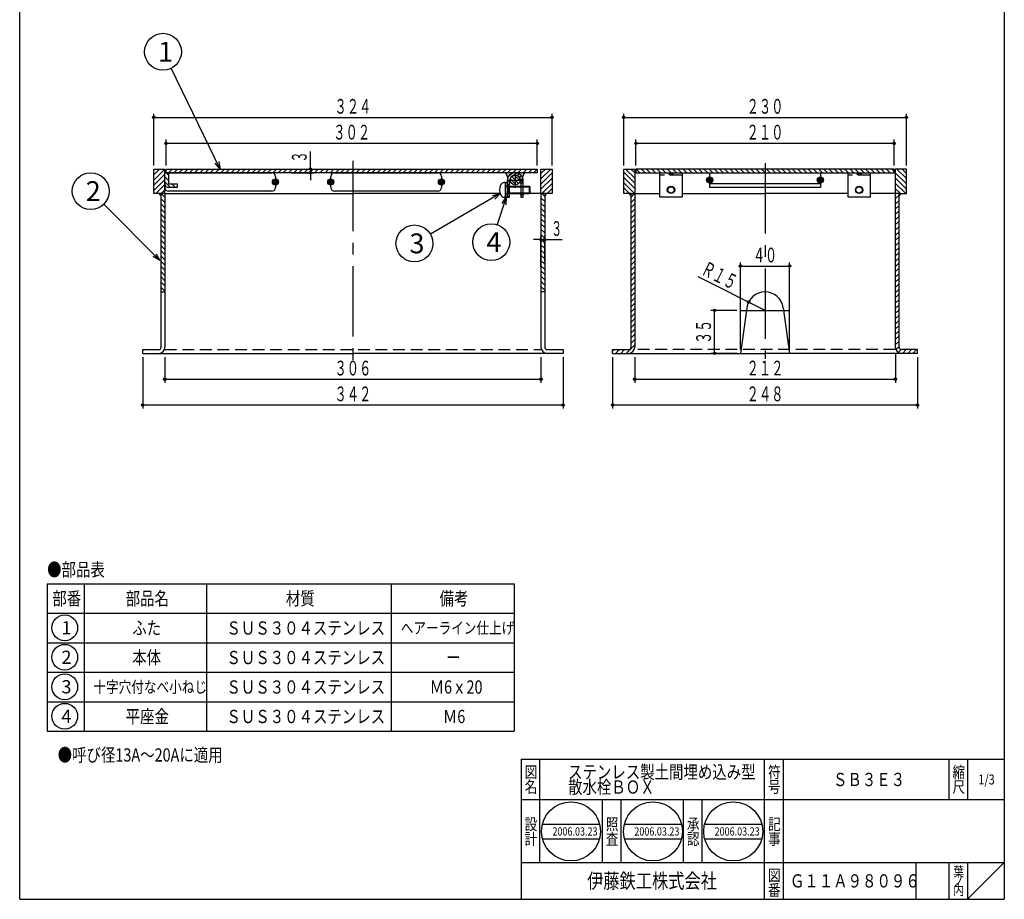
# Model space of a CAD drawing. Extents: x -234 to 567, y 663 to 1773.
# Drawn here: x -234 to 567, y 663 to 1379 of the extents above; entities that cross this region are included whole.
import ezdxf
from ezdxf.enums import TextEntityAlignment as Align

# ---------------------------------------------------------------- set-up
doc = ezdxf.new("R2010")
doc.units = 0
doc.header["$LTSCALE"] = 3
doc.header["$PDMODE"] = 65
doc.header["$PDSIZE"] = 0.2
for name, pattern in [('CENTER2', [28.575, 19.05, -3.175, 3.175, -3.175]), ('DIVIDE', [1.25, 0.5, -0.25, 0, -0.25, 0, -0.25]), ('HIDDEN2', [4.7625, 3.175, -1.5875])]:
    doc.linetypes.add(name, pattern=pattern)
doc.layers.get('0').update_dxf_attribs({"linetype": 'CONTINUOUS'})
doc.layers.get('DEFPOINTS').update_dxf_attribs({"color": 3, "linetype": 'DIVIDE'})
doc.layers.add('1', color=7, linetype='CONTINUOUS')
doc.layers.add('5', color=7, linetype='CONTINUOUS')
doc.styles.add('DIMSTANDARD', font='MONOTXT.shx', dxfattribs={"width": 0.8, "bigfont": 'EXTFONT.shx'})
doc.styles.add('WinFont1', font='ＭＳ 明朝', dxfattribs={"width": 0.8})
doc.styles.add('WinFont2', font='ＭＳ ゴシック', dxfattribs={"width": 0.8})
doc.dimstyles.new('DIMSTYEX_1', dxfattribs={"dimscale": 3, "dimtxt": 4, "dimasz": 2, "dimexe": 1, "dimexo": 1, "dimgap": 1, "dimtad": 3, "dimdec": 3, "dimdsep": 46, "dimtxsty": 'DIMSTANDARD', "dimcen": 0, "dimclrd": 3, "dimclre": 3, "dimclrt": 2, "dimadec": 3, "dimazin": 2, "dimtfac": 0.5, "dimtdec": 4, "dimtofl": 0, "dimtmove": 0, "dimatfit": 3, "dimldrblk": 'OPEN30', "dimfxl": 1, "dimtolj": 1, "dimtzin": 1, "dimlwd": -1, "dimlwe": -1, "dimarcsym": 0})
doc.dimstyles.new('DIMSTYEX_2', dxfattribs={"dimscale": 3, "dimtxt": 4, "dimasz": 2, "dimexe": 1, "dimexo": 1, "dimgap": 1, "dimtad": 3, "dimdec": 3, "dimdsep": 46, "dimtxsty": 'DIMSTANDARD', "dimblk1": 'SMALL', "dimblk2": 'SMALL', "dimsah": 1, "dimcen": 0, "dimclrd": 3, "dimclre": 3, "dimclrt": 2, "dimadec": 3, "dimazin": 2, "dimtfac": 0.5, "dimtdec": 4, "dimtofl": 0, "dimtmove": 0, "dimatfit": 3, "dimfxl": 1, "dimtolj": 1, "dimtzin": 1, "dimlwd": -1, "dimlwe": -1, "dimarcsym": 0})
doc.dimstyles.new('DIMSTYEX_3', dxfattribs={"dimscale": 3, "dimtxt": 4, "dimasz": 2, "dimexe": 1, "dimexo": 1, "dimgap": 1, "dimtad": 3, "dimdec": 3, "dimdsep": 46, "dimtxsty": 'DIMSTANDARD', "dimblk1": 'SMALL', "dimblk2": 'SMALL', "dimsah": 1, "dimcen": 0, "dimse1": 1, "dimclrd": 3, "dimclre": 3, "dimclrt": 2, "dimadec": 3, "dimazin": 2, "dimtfac": 0.5, "dimtdec": 4, "dimtmove": 0, "dimatfit": 3, "dimfxl": 1, "dimtolj": 1, "dimtzin": 1, "dimlwd": -1, "dimlwe": -1, "dimarcsym": 0})
doc.dimstyles.new('DIMSTYEX_4', dxfattribs={"dimscale": 3, "dimtxt": 4, "dimasz": 2, "dimexe": 1, "dimexo": 1, "dimgap": 2, "dimtad": 3, "dimdec": 3, "dimdsep": 46, "dimtxsty": 'DIMSTANDARD', "dimblk1": 'SMALL', "dimblk2": 'SMALL', "dimsah": 1, "dimcen": 0, "dimclrd": 3, "dimclre": 3, "dimclrt": 2, "dimadec": 3, "dimazin": 2, "dimtfac": 0.5, "dimtdec": 4, "dimtofl": 0, "dimtmove": 0, "dimatfit": 3, "dimfxl": 1, "dimtolj": 1, "dimtzin": 1, "dimlwd": -1, "dimlwe": -1, "dimarcsym": 0})

# ---------------------------------------------------------------- blocks, each defined once
blk = doc.blocks.new('MAKR0', base_point=(-197.54, 884.08))
at = {"layer": '1', "color": 3, "linetype": 'BYBLOCK'}
blk.add_circle((-197.54, 884.08), 10.5, dxfattribs=at)
at = {"layer": '1', "color": 2, "linetype": 'BYBLOCK', "style": 'WinFont2'}
blk.add_text('1', height=10.75, dxfattribs=at).set_placement((-200.23, 878.71))
blk = doc.blocks.new('MAKR1', base_point=(-197.54, 860.08))
at = {"layer": '1', "color": 3, "linetype": 'BYBLOCK'}
blk.add_circle((-197.54, 860.08), 10.5, dxfattribs=at)
at = {"layer": '1', "color": 2, "linetype": 'BYBLOCK', "style": 'WinFont2'}
blk.add_text('2', height=10.75, dxfattribs=at).set_placement((-200.23, 854.71))
blk = doc.blocks.new('MAKR2', base_point=(-197.54, 836.08))
at = {"layer": '1', "color": 3, "linetype": 'BYBLOCK'}
blk.add_circle((-197.54, 836.08), 10.5, dxfattribs=at)
at = {"layer": '1', "color": 2, "linetype": 'BYBLOCK', "style": 'WinFont2'}
blk.add_text('3', height=10.75, dxfattribs=at).set_placement((-200.23, 830.71))
blk = doc.blocks.new('BLK0', base_point=(-81.88, 847.9))
at = {"layer": '1', "color": 7, "linetype": 'CONTINUOUS'}
for p, q in [((-211.88, 919.9), (-211.88, 799.9)), ((-211.88, 919.9), (168.12, 919.9)), ((-181.88, 919.9), (-181.88, 799.9)), ((-81.88, 799.9), (-81.88, 919.9)), ((68.12, 919.9), (68.12, 799.9)), ((168.12, 919.9), (168.12, 799.9)), ((-211.88, 895.9), (168.12, 895.9)), ((-211.88, 871.9), (168.12, 871.9)), ((-211.88, 847.9), (168.12, 847.9)), ((-211.88, 823.9), (168.12, 823.9))]:
    blk.add_line(p, q, dxfattribs=at)
at = {"layer": '1', "color": 3, "linetype": 'BYBLOCK'}
for name, p in [('MAKR0', (-197.54, 884.08)), ('MAKR1', (-197.54, 860.08)), ('MAKR2', (-197.54, 836.08))]:
    blk.add_blockref(name, p, dxfattribs=at)
at = {"layer": '1', "color": 7, "linetype": 'BYBLOCK', "style": 'WinFont1', "width": 0.8}
for s, height, p in [('●部品表', 10.752, (-211.88, 926.05)), ('部番', 10.752, (-207.63, 902.53)), ('部品名', 10.752, (-148.01, 902.53)), ('材質', 10.752, (-17.63, 902.53)), ('備考', 10.752, (107.37, 902.53)), ('ふた', 10.752, (-142.63, 878.53)), ('ＳＵＳ３０４ステンレス', 10.752, (-66.02, 878.53)), ('ヘアーライン仕上げ', 9.408, (75.78, 879.2))]:
    blk.add_text(s, height=height, dxfattribs=at).set_placement(p)
blk = doc.blocks.new('MAKR3', base_point=(-197.54, 812.08))
at = {"layer": '1', "color": 3, "linetype": 'BYBLOCK'}
blk.add_circle((-197.54, 812.08), 10.5, dxfattribs=at)
at = {"layer": '1', "color": 2, "linetype": 'BYBLOCK', "style": 'WinFont2'}
blk.add_text('4', height=10.75, dxfattribs=at).set_placement((-200.23, 806.71))
blk = doc.blocks.new('BLK1', base_point=(160.79, 1240.42))
at = {"layer": '1', "color": 7, "linetype": 'CONTINUOUS'}
for p, q in [((160.79, 1246.42), (159.89, 1246.42)), ((160.79, 1246.42), (160.79, 1234.42)), ((160.79, 1243.42), (180.25, 1243.42)), ((162.79, 1243.42), (162.79, 1237.42)), ((180.25, 1243.42), (180.79, 1242.88)), ((180.25, 1243.42), (180.25, 1237.42)), ((180.79, 1242.88), (180.79, 1237.96)), ((160.79, 1234.42), (159.89, 1234.42)), ((160.79, 1237.42), (180.25, 1237.42)), ((180.25, 1237.42), (180.79, 1237.96))]:
    blk.add_line(p, q, dxfattribs=at)
at = {"layer": '1', "color": 3, "linetype": 'CONTINUOUS'}
for p, q in [((160.79, 1243.42), (162.79, 1242.88)), ((162.79, 1242.88), (180.79, 1242.88)), ((160.79, 1237.42), (162.79, 1237.96)), ((162.79, 1237.96), (180.79, 1237.96))]:
    blk.add_line(p, q, dxfattribs=at)
at = {"layer": '1', "color": 7, "linetype": 'CONTINUOUS'}
for centre, radius, start, end in [((165.94, 1240.42), 9.74, 153.81621, -153.81621), ((159.89, 1243.42), 3, 90.07071, 154.32076), ((159.89, 1237.42), 3, -154.32076, -90.07071)]:
    blk.add_arc(centre, radius, start, end, dxfattribs=at)
blk = doc.blocks.new('_SMALL')
at = {"color": 0, "linetype": 'BYBLOCK', "lineweight": -2}
blk.add_circle((0, 0), 0.167, dxfattribs=at)
blk = doc.blocks.new('*D1')
at = {"layer": '1', "color": 3, "linetype": 'BYBLOCK'}
for p, q in [((-115.11, 1260.42), (-115.11, 1281.42)), ((-115.11, 1278.42), (186.89, 1278.42)), ((186.89, 1260.42), (186.89, 1281.42))]:
    blk.add_line(p, q, dxfattribs=at)
at = {"layer": 'DEFPOINTS', "color": 3, "linetype": 'BYBLOCK'}
for p in [(186.89, 1278.42), (-115.11, 1257.42), (186.89, 1257.42)]:
    blk.add_point(p, dxfattribs=at)
at = {"layer": '1', "color": 3, "linetype": 'BYBLOCK', "xscale": 6.0000000024, "yscale": 6.0000000024, "zscale": 6.0000000024}
for p in [(-115.11, 1278.42), (186.89, 1278.42)]:
    blk.add_blockref('_SMALL', p, dxfattribs=at)
at = {"layer": '1', "color": 2, "linetype": 'BYBLOCK', "style": 'DIMSTANDARD', "width": 0.416667}
blk.add_text('３０２', height=12, dxfattribs=at).set_placement((20.89, 1281.42), (50.89, 1281.42), align=Align.FIT)
blk = doc.blocks.new('*D2')
at = {"layer": '1', "color": 3, "linetype": 'BYBLOCK'}
for p, q in [((-125.11, 1260.42), (-125.11, 1302.42)), ((-125.11, 1299.42), (198.89, 1299.42)), ((198.89, 1260.42), (198.89, 1302.42))]:
    blk.add_line(p, q, dxfattribs=at)
at = {"layer": 'DEFPOINTS', "color": 3, "linetype": 'BYBLOCK'}
for p in [(198.89, 1299.42), (-125.11, 1257.42), (198.89, 1257.42)]:
    blk.add_point(p, dxfattribs=at)
at = {"layer": '1', "color": 3, "linetype": 'BYBLOCK', "xscale": 6.0000000024, "yscale": 6.0000000024, "zscale": 6.0000000024}
for p in [(-125.11, 1299.42), (198.89, 1299.42)]:
    blk.add_blockref('_SMALL', p, dxfattribs=at)
at = {"layer": '1', "color": 2, "linetype": 'BYBLOCK', "style": 'DIMSTANDARD', "width": 0.416667}
blk.add_text('３２４', height=12, dxfattribs=at).set_placement((21.89, 1302.42), (51.89, 1302.42), align=Align.FIT)
blk = doc.blocks.new('*D3')
at = {"layer": '1', "color": 3, "linetype": 'BYBLOCK'}
for p, q in [((267.15, 1260.42), (267.15, 1281.42)), ((267.15, 1278.42), (477.15, 1278.42)), ((477.15, 1260.42), (477.15, 1281.42))]:
    blk.add_line(p, q, dxfattribs=at)
at = {"layer": 'DEFPOINTS', "color": 3, "linetype": 'BYBLOCK'}
for p in [(477.15, 1278.42), (267.15, 1257.42), (477.15, 1257.42)]:
    blk.add_point(p, dxfattribs=at)
at = {"layer": '1', "color": 3, "linetype": 'BYBLOCK', "xscale": 6.0000000024, "yscale": 6.0000000024, "zscale": 6.0000000024}
for p in [(267.15, 1278.42), (477.15, 1278.42)]:
    blk.add_blockref('_SMALL', p, dxfattribs=at)
at = {"layer": '1', "color": 2, "linetype": 'BYBLOCK', "style": 'DIMSTANDARD', "width": 0.416667}
blk.add_text('２１０', height=12, dxfattribs=at).set_placement((357.15, 1281.42), (387.15, 1281.42), align=Align.FIT)
blk = doc.blocks.new('*D4')
at = {"layer": '1', "color": 3, "linetype": 'BYBLOCK'}
for p, q in [((257.15, 1260.42), (257.15, 1302.42)), ((257.15, 1299.42), (487.15, 1299.42)), ((487.15, 1260.42), (487.15, 1302.42))]:
    blk.add_line(p, q, dxfattribs=at)
at = {"layer": 'DEFPOINTS', "color": 3, "linetype": 'BYBLOCK'}
for p in [(487.15, 1299.42), (257.15, 1257.42), (487.15, 1257.42)]:
    blk.add_point(p, dxfattribs=at)
at = {"layer": '1', "color": 3, "linetype": 'BYBLOCK', "xscale": 6.0000000024, "yscale": 6.0000000024, "zscale": 6.0000000024}
for p in [(257.15, 1299.42), (487.15, 1299.42)]:
    blk.add_blockref('_SMALL', p, dxfattribs=at)
at = {"layer": '1', "color": 2, "linetype": 'BYBLOCK', "style": 'DIMSTANDARD', "width": 0.416667}
blk.add_text('２３０', height=12, dxfattribs=at).set_placement((357.15, 1302.42), (387.15, 1302.42), align=Align.FIT)
blk = doc.blocks.new('*D5')
at = {"layer": '1', "color": 3, "linetype": 'BYBLOCK'}
for p, q in [((-116.11, 1104.42), (-116.11, 1083.42)), ((189.89, 1104.42), (189.89, 1083.42)), ((-116.11, 1086.42), (189.89, 1086.42))]:
    blk.add_line(p, q, dxfattribs=at)
at = {"layer": 'DEFPOINTS', "color": 3, "linetype": 'BYBLOCK'}
for p in [(-116.11, 1107.42), (189.89, 1107.42), (189.89, 1086.42)]:
    blk.add_point(p, dxfattribs=at)
at = {"layer": '1', "color": 3, "linetype": 'BYBLOCK', "xscale": 6.0000000024, "yscale": 6.0000000024, "zscale": 6.0000000024}
for p in [(-116.11, 1086.42), (189.89, 1086.42)]:
    blk.add_blockref('_SMALL', p, dxfattribs=at)
at = {"layer": '1', "color": 2, "linetype": 'BYBLOCK', "style": 'DIMSTANDARD', "width": 0.416667}
blk.add_text('３０６', height=12, dxfattribs=at).set_placement((21.89, 1089.42), (51.89, 1089.42), align=Align.FIT)
blk = doc.blocks.new('*D6')
at = {"layer": '1', "color": 3, "linetype": 'BYBLOCK'}
for p, q in [((-134.11, 1104.42), (-134.11, 1062.42)), ((207.89, 1104.42), (207.89, 1062.42)), ((-134.11, 1065.42), (207.89, 1065.42))]:
    blk.add_line(p, q, dxfattribs=at)
at = {"layer": 'DEFPOINTS', "color": 3, "linetype": 'BYBLOCK'}
for p in [(-134.11, 1107.42), (207.89, 1107.42), (207.89, 1065.42)]:
    blk.add_point(p, dxfattribs=at)
at = {"layer": '1', "color": 3, "linetype": 'BYBLOCK', "xscale": 6.0000000024, "yscale": 6.0000000024, "zscale": 6.0000000024}
for p in [(-134.11, 1065.42), (207.89, 1065.42)]:
    blk.add_blockref('_SMALL', p, dxfattribs=at)
at = {"layer": '1', "color": 2, "linetype": 'BYBLOCK', "style": 'DIMSTANDARD', "width": 0.416667}
blk.add_text('３４２', height=12, dxfattribs=at).set_placement((21.89, 1068.42), (51.89, 1068.42), align=Align.FIT)
blk = doc.blocks.new('*D7')
at = {"layer": '1', "color": 3, "linetype": 'BYBLOCK'}
for p, q in [((478.15, 1107.42), (478.15, 1083.42)), ((266.15, 1104.42), (266.15, 1083.42)), ((266.15, 1086.42), (478.15, 1086.42))]:
    blk.add_line(p, q, dxfattribs=at)
at = {"layer": 'DEFPOINTS', "color": 3, "linetype": 'BYBLOCK'}
for p in [(266.15, 1107.42), (478.15, 1110.42), (478.15, 1086.42)]:
    blk.add_point(p, dxfattribs=at)
at = {"layer": '1', "color": 3, "linetype": 'BYBLOCK', "xscale": 6.0000000024, "yscale": 6.0000000024, "zscale": 6.0000000024}
for p in [(266.15, 1086.42), (478.15, 1086.42)]:
    blk.add_blockref('_SMALL', p, dxfattribs=at)
at = {"layer": '1', "color": 2, "linetype": 'BYBLOCK', "style": 'DIMSTANDARD', "width": 0.416667}
blk.add_text('２１２', height=12, dxfattribs=at).set_placement((357.15, 1089.42), (387.15, 1089.42), align=Align.FIT)
blk = doc.blocks.new('*D8')
at = {"layer": '1', "color": 3, "linetype": 'BYBLOCK'}
for p, q in [((248.15, 1104.42), (248.15, 1062.42)), ((496.15, 1104.42), (496.15, 1062.42)), ((248.15, 1065.42), (496.15, 1065.42))]:
    blk.add_line(p, q, dxfattribs=at)
at = {"layer": 'DEFPOINTS', "color": 3, "linetype": 'BYBLOCK'}
for p in [(248.15, 1107.42), (496.15, 1107.42), (496.15, 1065.42)]:
    blk.add_point(p, dxfattribs=at)
at = {"layer": '1', "color": 3, "linetype": 'BYBLOCK', "xscale": 6.0000000024, "yscale": 6.0000000024, "zscale": 6.0000000024}
for p in [(248.15, 1065.42), (496.15, 1065.42)]:
    blk.add_blockref('_SMALL', p, dxfattribs=at)
at = {"layer": '1', "color": 2, "linetype": 'BYBLOCK', "style": 'DIMSTANDARD', "width": 0.416667}
blk.add_text('２４８', height=12, dxfattribs=at).set_placement((357.15, 1068.42), (387.15, 1068.42), align=Align.FIT)
blk = doc.blocks.new('*D9')
at = {"layer": '1', "color": 3, "linetype": 'BYBLOCK'}
for p, q in [((352.15, 1110.42), (352.15, 1181.42)), ((352.15, 1178.42), (392.15, 1178.42)), ((392.15, 1110.42), (392.15, 1181.42))]:
    blk.add_line(p, q, dxfattribs=at)
at = {"layer": 'DEFPOINTS', "color": 3, "linetype": 'BYBLOCK'}
for p in [(392.15, 1178.42), (352.15, 1107.42), (392.15, 1107.42)]:
    blk.add_point(p, dxfattribs=at)
at = {"layer": '1', "color": 3, "linetype": 'BYBLOCK', "xscale": 6.0000000024, "yscale": 6.0000000024, "zscale": 6.0000000024}
for p in [(352.15, 1178.42), (392.15, 1178.42)]:
    blk.add_blockref('_SMALL', p, dxfattribs=at)
at = {"layer": '1', "color": 2, "linetype": 'BYBLOCK', "style": 'DIMSTANDARD', "width": 0.40625}
blk.add_text('４０', height=12, dxfattribs=at).set_placement((362.4, 1181.42), (381.9, 1181.42), align=Align.FIT)
blk = doc.blocks.new('*D10')
at = {"layer": '1', "color": 3, "linetype": 'BYBLOCK'}
for p, q in [((349.15, 1142.42), (328.15, 1142.42)), ((331.15, 1107.42), (331.15, 1142.42)), ((349.15, 1107.42), (328.15, 1107.42))]:
    blk.add_line(p, q, dxfattribs=at)
at = {"layer": 'DEFPOINTS', "color": 3, "linetype": 'BYBLOCK'}
for p in [(331.15, 1142.42), (352.15, 1142.42), (352.15, 1107.42)]:
    blk.add_point(p, dxfattribs=at)
at = {"layer": '1', "color": 3, "linetype": 'BYBLOCK', "xscale": 6.0000000024, "yscale": 6.0000000024, "zscale": 6.0000000024}
for p in [(331.15, 1142.42), (331.15, 1107.42)]:
    blk.add_blockref('_SMALL', p, dxfattribs=at)
at = {"layer": '1', "color": 2, "linetype": 'BYBLOCK', "style": 'DIMSTANDARD', "width": 0.40625}
blk.add_text('３５', height=12, rotation=90, dxfattribs=at).set_placement((328.15, 1115.17), (328.15, 1134.67), align=Align.FIT)
blk = doc.blocks.new('*D11')
at = {"layer": '1', "color": 3, "linetype": 'BYBLOCK'}
blk.add_line((372.15, 1142.42), (317.83, 1169.56), dxfattribs=at)
at = {"layer": 'DEFPOINTS', "color": 3, "linetype": 'BYBLOCK'}
for p in [(358.73, 1149.12), (372.15, 1142.42)]:
    blk.add_point(p, dxfattribs=at)
at = {"layer": '1', "color": 3, "linetype": 'BYBLOCK', "xscale": 6.0000000024, "yscale": 6.0000000024, "zscale": 6.0000000024}
blk.add_blockref('_SMALL', (358.73, 1149.12), dxfattribs=at)
at = {"layer": '1', "color": 2, "linetype": 'BYBLOCK', "style": 'DIMSTANDARD', "width": 0.416667}
blk.add_text('Ｒ１５', height=12, rotation=333.45535, dxfattribs=at).set_placement((319.17, 1172.24), (346.01, 1158.83), align=Align.FIT)
blk = doc.blocks.new('_OPEN30')
at = {"color": 0, "linetype": 'BYBLOCK', "lineweight": -2}
for p, q in [((-1, 0.27), (0, 0)), ((0, 0), (-1, -0.27)), ((0, 0), (-1, 0))]:
    blk.add_line(p, q, dxfattribs=at)
blk = doc.blocks.new('*D12')
at = {"layer": '1', "color": 3, "linetype": 'BYBLOCK'}
for p, q in [((2.3, 1257.42), (2.3, 1271.74)), ((-13.17, 1257.42), (5.3, 1257.42)), ((-13.17, 1254.42), (5.3, 1254.42)), ((2.3, 1257.42), (2.3, 1254.42)), ((2.3, 1254.42), (2.3, 1248.42))]:
    blk.add_line(p, q, dxfattribs=at)
at = {"layer": 'DEFPOINTS', "color": 3, "linetype": 'BYBLOCK'}
for p in [(-16.17, 1257.42), (-16.17, 1254.42), (2.3, 1254.42)]:
    blk.add_point(p, dxfattribs=at)
at = {"layer": '1', "color": 3, "linetype": 'BYBLOCK', "xscale": 6.0000000024, "yscale": 6.0000000024, "zscale": 6.0000000024}
for p in [(2.3, 1257.42), (2.3, 1254.42)]:
    blk.add_blockref('_SMALL', p, dxfattribs=at)
at = {"layer": '1', "color": 2, "linetype": 'BYBLOCK', "style": 'DIMSTANDARD', "width": 0.375}
blk.add_text('３', height=12, rotation=90, dxfattribs=at).set_placement((-0.7, 1262.74), (-0.7, 1271.74), align=Align.FIT)
blk = doc.blocks.new('*D13')
at = {"layer": '1', "color": 3, "linetype": 'BYBLOCK'}
for p, q in [((189.89, 1177.92), (189.89, 1203.03)), ((192.89, 1182.03), (192.89, 1203.03)), ((189.89, 1200.03), (183.89, 1200.03)), ((189.89, 1200.03), (192.89, 1200.03)), ((189.89, 1200.03), (191.39, 1200.03)), ((192.89, 1200.03), (191.39, 1200.03)), ((192.89, 1200.03), (207.13, 1200.03))]:
    blk.add_line(p, q, dxfattribs=at)
at = {"layer": 'DEFPOINTS', "color": 3, "linetype": 'BYBLOCK'}
for p in [(192.89, 1200.03), (192.89, 1179.03), (189.89, 1174.92)]:
    blk.add_point(p, dxfattribs=at)
at = {"layer": '1', "color": 3, "linetype": 'BYBLOCK', "xscale": 6.0000000024, "yscale": 6.0000000024, "zscale": 6.0000000024}
for p in [(189.89, 1200.03), (192.89, 1200.03)]:
    blk.add_blockref('_SMALL', p, dxfattribs=at)
at = {"layer": '1', "color": 2, "linetype": 'BYBLOCK', "style": 'DIMSTANDARD', "width": 0.375}
blk.add_text('３', height=12, dxfattribs=at).set_placement((198.13, 1203.03), (207.13, 1203.03), align=Align.FIT)
blk = doc.blocks.new('BLK2', base_point=(566.8, 663.13))
at = {"layer": '1', "color": 7, "linetype": 'CONTINUOUS'}
for p, q in [((173.8, 777.13), (566.8, 777.13)), ((173.8, 777.13), (173.8, 663.13)), ((173.8, 777.13), (173.8, 663.13)), ((173.8, 777.13), (173.8, 663.13)), ((188.8, 777.13), (188.8, 693.13)), ((188.8, 777.13), (188.8, 693.13)), ((371.8, 663.13), (371.8, 777.13)), ((386.8, 777.13), (386.8, 663.13)), ((521.8, 777.13), (521.8, 744.13)), ((536.8, 777.13), (536.8, 744.13)), ((566.8, 744.13), (173.8, 744.13)), ((173.8, 693.13), (566.8, 693.13)), ((494.8, 693.13), (494.8, 663.13)), ((521.8, 693.13), (521.8, 663.13)), ((536.8, 693.13), (536.8, 663.13)), ((536.8, 663.13), (566.8, 693.13))]:
    blk.add_line(p, q, dxfattribs=at)
at = {"layer": '1', "color": 7, "linetype": 'CONTINUOUS', "width": 0.8}
for s, height, style, p in [('図', 9.41, 'WinFont1', (176.6, 761.92)), ('符', 9.41, 'WinFont1', (374.6, 761.92)), ('縮', 9.41, 'WinFont1', (524.6, 761.92)), ('名', 9.41, 'WinFont1', (176.6, 749.92)), ('号', 9.41, 'WinFont1', (374.6, 749.92)), ('尺', 9.41, 'WinFont1', (524.6, 749.92)), ('記', 9.41, 'WinFont1', (374.6, 719.5)), ('事', 9.41, 'WinFont1', (374.6, 707.5)), ('葉', 8.06, 'WinFont1', (525.27, 681.6)), ('伊藤鉄工株式会社', 12.096, 'WinFont2', (227.42, 672.08)), ('図', 9.41, 'WinFont1', (374.6, 677.92)), ('ノ', 8.06, 'WinFont1', (525.27, 674.1)), ('番', 9.41, 'WinFont1', (374.6, 665.92)), ('内', 8.06, 'WinFont1', (525.27, 666.6))]:
    blk.add_text(s, height=height, dxfattribs=dict(at, style=style)).set_placement(p)
at = {"layer": '1', "color": 7, "linetype": 'BYBLOCK', "style": 'WinFont1', "width": 0.8}
blk.add_text('1/3', height=8.064, dxfattribs=at).set_placement((545.75, 756.6))
blk = doc.blocks.new('BLK3', base_point=(214.34, 718.36))
at = {"layer": '1', "color": 7, "linetype": 'CONTINUOUS'}
for p, q in [((191.1, 724.36), (237.58, 724.36)), ((191.1, 712.36), (237.58, 712.36))]:
    blk.add_line(p, q, dxfattribs=at)
blk.add_circle((214.34, 718.36), 24, dxfattribs=at)
at = {"layer": '1', "color": 7, "linetype": 'BYBLOCK', "style": 'WinFont1', "width": 0.8}
blk.add_text('2006.03.23', height=6.72, dxfattribs=at).set_placement((199.22, 715))
blk = doc.blocks.new('BLK4', base_point=(280.95, 718.36))
at = {"layer": '1', "color": 7, "linetype": 'CONTINUOUS'}
for p, q in [((257.71, 724.36), (304.18, 724.36)), ((257.71, 712.36), (304.18, 712.36))]:
    blk.add_line(p, q, dxfattribs=at)
blk.add_circle((280.95, 718.36), 24, dxfattribs=at)
blk = doc.blocks.new('BLK5', base_point=(346.25, 718.36))
at = {"layer": '1', "color": 7, "linetype": 'CONTINUOUS'}
for p, q in [((323.01, 724.36), (369.48, 724.36)), ((323.01, 712.36), (369.48, 712.36))]:
    blk.add_line(p, q, dxfattribs=at)
blk.add_circle((346.25, 718.36), 24, dxfattribs=at)
blk = doc.blocks.new('BALN0')
at = {"layer": '1', "color": 3, "linetype": 'BYBLOCK'}
blk.add_circle((-46.5, 95.42), 15, dxfattribs=at)
at = {"layer": '1', "color": 2, "linetype": 'BYBLOCK', "style": 'WinFont2'}
blk.add_text('1', height=16.13, dxfattribs=at).set_placement((-50.53, 87.36))
at = {"layer": '1', "color": 3, "linetype": 'BYBLOCK'}
blk.add_leader([(0, 0), (-39.93, 81.94)], dimstyle='DIMSTYEX_1', dxfattribs=at)
blk = doc.blocks.new('BALN1')
at = {"layer": '1', "color": 3, "linetype": 'BYBLOCK'}
blk.add_circle((-56.32, 56.32), 15, dxfattribs=at)
at = {"layer": '1', "color": 2, "linetype": 'BYBLOCK', "style": 'WinFont2'}
blk.add_text('2', height=16.13, dxfattribs=at).set_placement((-60.35, 48.26))
at = {"layer": '1', "color": 3, "linetype": 'BYBLOCK'}
blk.add_leader([(0, 0), (-45.71, 45.71)], dimstyle='DIMSTYEX_1', dxfattribs=at)
blk = doc.blocks.new('BALN2')
at = {"layer": '1', "color": 3, "linetype": 'BYBLOCK'}
blk.add_circle((-69.74, -40.53), 15, dxfattribs=at)
at = {"layer": '1', "color": 2, "linetype": 'BYBLOCK', "style": 'WinFont2'}
blk.add_text('3', height=16.13, dxfattribs=at).set_placement((-73.77, -48.59))
at = {"layer": '1', "color": 3, "linetype": 'BYBLOCK'}
blk.add_leader([(0, 0), (-56.77, -32.99)], dimstyle='DIMSTYEX_1', dxfattribs=at)
blk = doc.blocks.new('BALN3')
at = {"layer": '1', "color": 3, "linetype": 'BYBLOCK'}
blk.add_circle((-12.16, -36.61), 15, dxfattribs=at)
at = {"layer": '1', "color": 2, "linetype": 'BYBLOCK', "style": 'WinFont2'}
blk.add_text('4', height=16.13, dxfattribs=at).set_placement((-16.19, -44.67))
at = {"layer": '1', "color": 3, "linetype": 'BYBLOCK'}
blk.add_leader([(0, 0), (-7.43, -22.37)], dimstyle='DIMSTYEX_1', dxfattribs=at)

msp = doc.modelspace()

# ---------------------------------------------------------------- hatches: boundary and pattern name
at = {"layer": '1', "linetype": 'CONTINUOUS'}
h = msp.add_hatch(dxfattribs=at)
h.set_pattern_fill('_U', scale=3, angle=45, style=0, pattern_type=0)
h.set_pattern_definition([(45, (-116.1097, 1257.421), (-2.12132, 2.12132), [])])
h.paths.add_polyline_path([(-116.1096, 1257.4213), (-125.1096, 1257.4213), (-125.1096, 1237.4213), (-119.1096, 1237.4213), (-116.1096, 1237.4213)])
h.paths.add_polyline_path([(198.8904, 1257.4213), (189.8904, 1257.4213), (189.8904, 1237.4213), (192.8904, 1237.4213), (198.8904, 1237.4213)])
h = msp.add_hatch(dxfattribs=at)
h.set_pattern_fill('_U', scale=3, angle=-45, style=0, pattern_type=0)
h.set_pattern_definition([(-45, (-106.1097, 1245.421), (2.1213, 2.1213), [])])
edge = h.paths.add_edge_path()
edge.add_line((-106.1096, 1245.4213), (-113.1096, 1245.4213))
edge.add_line((-113.1096, 1245.4213), (-113.1096, 1254.4213))
edge.add_line((-113.1096, 1254.4213), (-116.1096, 1254.4213))
edge.add_line((-116.1096, 1254.4213), (-116.1096, 1245.4213))
edge.add_arc((-113.1096, 1245.4213), 3, 180, -90)
edge.add_line((-113.1096, 1242.4213), (-106.1096, 1242.4213))
edge.add_line((-106.1096, 1242.4213), (-106.1096, 1245.4213))
h = msp.add_hatch(dxfattribs=at)
h.set_pattern_fill('_U', scale=3, angle=45, style=0, pattern_type=0)
h.set_pattern_definition([(45, (186.8904, 1257.4213), (-2.12132, 2.12132), [])])
h.paths.add_polyline_path([(186.8904, 1257.4213), (-115.1096, 1257.4213), (-115.1096, 1254.4213), (186.8904, 1254.4213)])
h = msp.add_hatch(dxfattribs=at)
h.set_pattern_fill('_U', scale=2.25, angle=45, style=0, pattern_type=0)
h.set_pattern_definition([(45, (175.3904, 1234.4213), (-1.591, 1.591), [])])
edge = h.paths.add_edge_path()
edge.add_arc((168.8904, 1247.9213), 6.5, 0, 180)
edge.add_line((162.3904, 1247.9213), (162.3904, 1243.4213))
edge.add_line((162.3904, 1243.4213), (164.3904, 1243.4213))
edge.add_line((164.3904, 1243.4213), (164.3904, 1247.9213))
edge.add_arc((168.8904, 1247.9213), 4.5, 360, 540, ccw=False)
edge.add_line((173.3904, 1247.9213), (173.3904, 1243.4213))
edge.add_line((173.3904, 1243.4213), (175.3904, 1243.4213))
edge.add_line((175.3904, 1243.4213), (175.3904, 1247.9213))
h.paths.add_polyline_path([(175.3904, 1237.4213), (173.3904, 1237.4213), (173.3904, 1234.4213), (175.3904, 1234.4213)])
h.paths.add_polyline_path([(164.3904, 1237.4213), (162.3904, 1237.4213), (162.3904, 1234.4213), (164.3904, 1234.4213)])
h = msp.add_hatch(dxfattribs=at)
h.set_pattern_fill('_U', scale=2.25, angle=-45, style=0, pattern_type=0)
h.set_pattern_definition([(-45, (168.8903, 1248.421), (1.591, 1.591), [])])
edge = h.paths.add_edge_path()
edge.add_line((168.8904, 1252.4213), (168.8904, 1248.4213))
edge.add_line((168.8904, 1248.4213), (172.8904, 1248.4213))
edge.add_arc((168.8904, 1248.4213), 4, 0, 90)
edge = h.paths.add_edge_path(flags=16)
edge.add_line((172.8904, 1248.4213), (168.8904, 1248.4213))
edge.add_line((168.8904, 1248.4213), (168.8904, 1244.4213))
edge.add_arc((168.8904, 1248.4213), 4, -90, 0)
edge = h.paths.add_edge_path()
edge.add_arc((168.8904, 1248.4213), 4, 90, 180)
edge.add_line((164.8904, 1248.4213), (168.8904, 1248.4213))
edge.add_line((168.8904, 1248.4213), (168.8904, 1252.4213))
edge = h.paths.add_edge_path(flags=16)
edge.add_line((168.8904, 1248.4213), (164.8904, 1248.4213))
edge.add_arc((168.8904, 1248.4213), 4, 180, -90)
edge.add_line((168.8904, 1244.4213), (168.8904, 1248.4213))
h = msp.add_hatch(dxfattribs=at)
h.set_pattern_fill('_U', scale=3, angle=315, style=0, pattern_type=0)
h.set_pattern_definition([(315, (478.1474, 1237.4213), (2.12132, 2.12132), [])])
h.paths.add_polyline_path([(263.1476, 1237.4213), (266.1476, 1237.4213), (266.1476, 1257.4213), (257.1476, 1257.4213), (257.1476, 1237.4213)])
h.paths.add_polyline_path([(487.1476, 1237.4213), (487.1476, 1257.4213), (478.1476, 1257.4213), (478.1476, 1237.4213), (481.1476, 1237.4213)])
h = msp.add_hatch(dxfattribs=at)
h.set_pattern_fill('_U', scale=3, angle=315, style=0, pattern_type=0)
h.set_pattern_definition([(315, (372.1476, 1254.4213), (2.12132, 2.12132), [])])
h.paths.add_polyline_path([(477.1476, 1254.4213), (477.1476, 1257.4213), (372.1476, 1257.4213), (372.1476, 1254.4213)])
h.paths.add_polyline_path([(372.1476, 1254.4213), (372.1476, 1257.4213), (267.1476, 1257.4213), (267.1476, 1254.4213)])
h = msp.add_hatch(color=7, dxfattribs=at)
h.paths.add_polyline_path([(162.3904, 1237.2213), (160.7904, 1237.2213), (160.7904, 1234.6713), (162.3904, 1234.6713)])
h.paths.add_polyline_path([(162.3904, 1246.1713), (160.7904, 1246.1713), (160.7904, 1243.6213), (162.3904, 1243.6213)])
h = msp.add_hatch(dxfattribs=at)
h.set_pattern_fill('_U', scale=3, angle=-45, style=0, pattern_type=0)
h.set_pattern_definition([(-45, (37.8904, 1237.4213), (2.12132, 2.12132), [])])
h.paths.add_polyline_path([(-116.1096, 1237.4213), (-119.1096, 1237.4213), (-119.1096, 1157.4213), (-116.1096, 1157.4213)])
h.paths.add_polyline_path([(192.8904, 1237.4213), (189.8904, 1237.4213), (189.8904, 1157.4213), (192.8904, 1157.4213)])
h = msp.add_hatch(dxfattribs=at)
h.set_pattern_fill('_U', scale=3, angle=225, style=0, pattern_type=0)
h.set_pattern_definition([(225, (372.1474, 1237.4213), (2.12132, -2.12132), [])])
edge = h.paths.add_edge_path()
edge.add_line((483.1476, 1107.4213), (496.1476, 1107.4213))
edge.add_line((496.1476, 1107.4213), (496.1476, 1110.4213))
edge.add_line((496.1476, 1110.4213), (483.1476, 1110.4213))
edge.add_arc((483.1476, 1112.4213), 2, 540, 270, ccw=False)
edge.add_line((481.1476, 1112.4213), (481.1476, 1237.4213))
edge.add_line((481.1476, 1237.4213), (478.1476, 1237.4213))
edge.add_line((478.1476, 1237.4213), (478.1476, 1112.4213))
edge.add_arc((483.1476, 1112.4213), 5, 180, -90)
edge = h.paths.add_edge_path()
edge.add_line((266.1476, 1112.4213), (266.1476, 1237.4213))
edge.add_line((266.1476, 1237.4213), (263.1476, 1237.4213))
edge.add_line((263.1476, 1237.4213), (263.1476, 1112.4213))
edge.add_arc((261.1476, 1112.4213), 2, 270, 360, ccw=False)
edge.add_line((261.1476, 1110.4213), (248.1476, 1110.4213))
edge.add_line((248.1476, 1110.4213), (248.1476, 1107.4213))
edge.add_line((248.1476, 1107.4213), (261.1476, 1107.4213))
edge.add_arc((261.1476, 1112.4213), 5, -90, 0)
at = {"layer": '5', "linetype": 'CONTINUOUS'}
h = msp.add_hatch(color=7, dxfattribs=at)
edge = h.paths.add_edge_path()
edge.add_line((176.5742, 1254.4213), (168.8904, 1254.4213))
edge.add_arc((168.8904, 1247.9213), 6.5, 382.5875218, 450, ccw=False)
edge.add_line((174.8918, 1250.4179), (176.5742, 1254.4213))
edge = h.paths.add_edge_path(flags=16)
edge.add_line((168.8904, 1254.4213), (161.2066, 1254.4213))
edge.add_line((161.2066, 1254.4213), (162.889, 1250.4179))
edge.add_arc((168.8904, 1247.9213), 6.5, 450, 517.4124782, ccw=False)

# ---------------------------------------------------------------- linework, layer by layer
at = {"layer": '1', "color": 7, "linetype": 'CONTINUOUS'}
for p, q in [((-234.1999, 663.1289), (-234.1999, 1773.1289)), ((566.8001, 1773.1289), (566.8001, 663.1289)), ((-125.1096, 1237.4213), (-125.1096, 1257.4213)), ((-125.1096, 1257.4213), (-116.1096, 1257.4213)), ((-116.1096, 1237.4213), (-116.1096, 1257.4213)), ((-116.1096, 1254.4213), (-113.1096, 1254.4213)), ((-116.1096, 1242.4213), (-116.1096, 1251.4213)), ((-113.1096, 1254.4213), (-113.1096, 1245.4213)), ((-113.1096, 1254.4213), (-29.1096, 1254.4213)), ((-26.1096, 1251.4213), (-26.1096, 1242.4213)), ((18.8904, 1242.4213), (18.8904, 1251.4213)), ((21.8904, 1254.4213), (105.8904, 1254.4213)), ((108.8904, 1251.4213), (108.8904, 1242.4213)), ((189.8904, 1257.4213), (198.8904, 1257.4213)), ((189.8904, 1237.4213), (189.8904, 1257.4213)), ((198.8904, 1257.4213), (198.8904, 1237.4213)), ((257.1476, 1237.4213), (257.1476, 1257.4213)), ((257.1476, 1257.4213), (266.1476, 1257.4213)), ((266.1476, 1257.4213), (266.1476, 1237.4213)), ((327.1476, 1242.4213), (327.1476, 1254.4213)), ((327.1476, 1254.4213), (417.1476, 1254.4213)), ((417.1476, 1254.4213), (417.1476, 1242.4213)), ((487.1476, 1257.4213), (478.1476, 1257.4213)), ((478.1476, 1257.4213), (478.1476, 1237.4213)), ((487.1476, 1237.4213), (487.1476, 1257.4213)), ((-113.1096, 1245.4213), (-106.1096, 1245.4213)), ((-106.1096, 1242.4213), (-113.1096, 1242.4213)), ((-106.1096, 1245.4213), (-106.1096, 1242.4213)), ((162.3904, 1246.1713), (160.7904, 1246.1713)), ((160.7904, 1243.6213), (162.3904, 1243.6213)), ((417.1476, 1245.4213), (327.1476, 1245.4213)), ((417.1476, 1242.4213), (327.1476, 1242.4213)), ((-119.1096, 1237.4213), (-125.1096, 1237.4213)), ((-119.1096, 1112.4213), (-119.1096, 1237.4213)), ((-116.1096, 1237.4213), (-119.1096, 1237.4213)), ((-116.1096, 1237.4213), (-116.1096, 1112.4213)), ((-116.1096, 1237.4213), (37.8904, 1237.4213)), ((-29.1096, 1239.4213), (-113.1096, 1239.4213)), ((105.8904, 1239.4213), (21.8904, 1239.4213)), ((156.6637, 1237.4213), (37.8904, 1237.4213)), ((160.7904, 1237.2213), (162.3904, 1237.2213)), ((162.3904, 1234.6713), (160.7904, 1234.6713)), ((192.8904, 1237.4213), (180.2489, 1237.4213)), ((189.8904, 1237.4213), (189.8904, 1112.4213)), ((198.8904, 1237.4213), (192.8904, 1237.4213)), ((192.8904, 1237.4213), (192.8904, 1112.4213)), ((263.1476, 1237.4213), (257.1476, 1237.4213)), ((263.1476, 1112.4213), (263.1476, 1237.4213)), ((263.1476, 1237.4213), (266.1476, 1237.4213)), ((266.1476, 1237.4213), (266.1476, 1112.4213)), ((266.1476, 1237.4213), (286.6476, 1237.4213)), ((304.6476, 1237.4213), (372.1476, 1237.4213)), ((439.6476, 1237.4213), (372.1476, 1237.4213)), ((478.1476, 1237.4213), (457.6476, 1237.4213)), ((481.1476, 1237.4213), (478.1476, 1237.4213)), ((478.1476, 1237.4213), (478.1476, 1112.4213)), ((481.1476, 1112.4213), (481.1476, 1237.4213)), ((481.1476, 1237.4213), (487.1476, 1237.4213)), ((-119.1096, 1157.4213), (-116.1096, 1157.4213)), ((192.8904, 1157.4213), (189.8904, 1157.4213)), ((357.2899, 1144.4828), (352.1476, 1107.4213)), ((387.0052, 1144.4828), (392.1476, 1107.4213)), ((-134.1096, 1107.4213), (-134.1096, 1110.4213)), ((-134.1096, 1110.4213), (-121.1096, 1110.4213)), ((-134.1096, 1107.4213), (37.8904, 1107.4213)), ((207.8904, 1107.4213), (37.8904, 1107.4213)), ((194.8904, 1110.4213), (207.8904, 1110.4213)), ((207.8904, 1110.4213), (207.8904, 1107.4213)), ((248.1476, 1107.4213), (248.1476, 1110.4213)), ((248.1476, 1110.4213), (261.1476, 1110.4213)), ((248.1476, 1107.4213), (372.1476, 1107.4213)), ((496.1476, 1107.4213), (372.1476, 1107.4213)), ((496.1476, 1110.4213), (483.1476, 1110.4213)), ((496.1476, 1107.4213), (496.1476, 1110.4213)), ((-211.8827, 799.9046), (168.1173, 799.9046)), ((239.8004, 693.1289), (239.8004, 744.1289)), ((254.8004, 744.1289), (254.8004, 693.1289)), ((305.8004, 693.1289), (305.8004, 744.1289)), ((320.8003, 744.1289), (320.8003, 693.1289)), ((-234.1999, 663.1289), (566.8001, 663.1289)), ((-171.1993, 663.1289), (566.8001, 663.1289))]:
    msp.add_line(p, q, dxfattribs=at)
at = {"layer": '1', "color": 7, "linetype": 'CENTER2'}
for p, q in [((36.8904, 1263.9816), (36.8904, 1102.2183)), ((372.1476, 1262.0806), (372.1476, 1102.8332)), ((168.8904, 1254.8213), (168.8904, 1242.0213)), ((162.4904, 1248.4213), (175.2904, 1248.4213)), ((352.1476, 1142.4213), (392.1476, 1142.4213))]:
    msp.add_line(p, q, dxfattribs=at)
at = {"layer": '1', "color": 7, "linetype": 'HIDDEN2'}
for p, q in [((-116.1096, 1110.4213), (189.8904, 1110.4213)), ((478.1476, 1110.4213), (266.1476, 1110.4213))]:
    msp.add_line(p, q, dxfattribs=at)
at = {"layer": '1', "color": 7, "linetype": 'CONTINUOUS'}
for centre, radius in [((168.8904, 1248.4213), 4), ((327.1476, 1248.4213), 2.5), ((327.1476, 1248.4213), 2), ((327.1476, 1248.4213), 1.5), ((417.1476, 1248.4213), 2.5), ((417.1476, 1248.4213), 2), ((417.1476, 1248.4213), 1.5), ((-26.1096, 1246.9213), 2.5), ((-26.1096, 1246.9213), 2), ((-26.1096, 1246.9213), 1.5), ((-26.1096, 1246.9213), 1), ((18.8904, 1246.9213), 2.5), ((18.8904, 1246.9213), 2), ((18.8904, 1246.9213), 1.5), ((18.8904, 1246.9213), 1), ((108.8904, 1246.9213), 2.5), ((108.8904, 1246.9213), 2), ((108.8904, 1246.9213), 1.5), ((108.8904, 1246.9213), 1), ((327.1476, 1248.4213), 1), ((417.1476, 1248.4213), 1)]:
    msp.add_circle(centre, radius, dxfattribs=at)
for centre, radius, start, end in [((-29.1096, 1251.4213), 3, 0, 90), ((21.8904, 1251.4213), 3, 90, 180), ((105.8904, 1251.4213), 3, 0, 90), ((-113.1096, 1245.4213), 3, 180, -90), ((-113.1096, 1242.4213), 3, 180, -90), ((-29.1096, 1242.4213), 3, -90, 0), ((21.8904, 1242.4213), 3, 180, -90), ((105.8904, 1242.4213), 3, -90, 0), ((-119.1096, 1237.4213), 1.5, 180, -90), ((-119.1096, 1237.4213), 1, 180, -90), ((192.8904, 1237.4213), 1.5, -90, 0), ((192.8904, 1237.4213), 1, -90, 0), ((263.1476, 1237.4213), 1.5, 180, -90), ((263.1476, 1237.4213), 1, 180, -90), ((481.1476, 1237.4213), 1, -90, 0), ((481.1476, 1237.4213), 1.5, -90, 0), ((372.1476, 1142.4213), 15, 7.8994337, 172.1005663), ((-121.1096, 1112.4213), 5, -90, 0), ((-121.1096, 1112.4213), 2, -90, 0), ((194.8904, 1112.4213), 5, 180, -90), ((194.8904, 1112.4213), 2, 180, -90), ((261.1476, 1112.4213), 5, -90, 0), ((261.1476, 1112.4213), 2, -90, 0), ((483.1476, 1112.4213), 5, 180, -90), ((483.1476, 1112.4213), 2, 180, -90)]:
    msp.add_arc(centre, radius, start, end, dxfattribs=at)
at = {"layer": '5', "color": 7, "linetype": 'CONTINUOUS'}
for p, q in [((-115.1096, 1257.4213), (186.8904, 1257.4213)), ((-115.1096, 1254.4213), (-115.1096, 1257.4213)), ((186.8904, 1254.4213), (-115.1096, 1254.4213)), ((162.889, 1250.4179), (161.2066, 1254.4213)), ((174.8918, 1250.4179), (176.5742, 1254.4213)), ((186.8904, 1257.4213), (186.8904, 1254.4213)), ((477.1476, 1257.4213), (267.1476, 1257.4213)), ((267.1476, 1257.4213), (267.1476, 1254.4213)), ((267.1476, 1254.4213), (477.1476, 1254.4213)), ((286.6476, 1234.4213), (286.6476, 1254.4213)), ((304.6476, 1254.4213), (304.6476, 1234.4213)), ((439.6476, 1234.4213), (439.6476, 1254.4213)), ((457.6476, 1254.4213), (457.6476, 1234.4213)), ((477.1476, 1254.4213), (477.1476, 1257.4213)), ((162.3904, 1247.9213), (162.3904, 1234.4213)), ((164.3904, 1234.4213), (164.3904, 1247.9213)), ((173.3904, 1247.9213), (173.3904, 1234.4213)), ((175.3904, 1234.4213), (175.3904, 1247.9213)), ((162.3904, 1234.4213), (164.3904, 1234.4213)), ((173.3904, 1234.4213), (175.3904, 1234.4213)), ((304.6476, 1234.4213), (286.6476, 1234.4213)), ((457.6476, 1234.4213), (439.6476, 1234.4213))]:
    msp.add_line(p, q, dxfattribs=at)
at = {"layer": '5', "color": 7, "linetype": 'HIDDEN2'}
for p, q in [((304.6476, 1252.4213), (286.6476, 1252.4213)), ((457.6476, 1252.4213), (439.6476, 1252.4213))]:
    msp.add_line(p, q, dxfattribs=at)
at = {"layer": '5', "color": 7, "linetype": 'CONTINUOUS'}
for centre, radius in [((295.6476, 1240.4213), 3), ((295.6476, 1240.4213), 2.6), ((448.6476, 1240.4213), 3), ((448.6476, 1240.4213), 2.6)]:
    msp.add_circle(centre, radius, dxfattribs=at)
for centre, radius, start, end in [((168.8904, 1247.9213), 6.5, 0, 180), ((168.8904, 1247.9213), 4.5, 0, 180), ((295.6476, 1254.4213), 2, 180, 0), ((295.6476, 1254.4213), 1.5, 180, 0), ((295.6476, 1254.4213), 1, 180, 0), ((448.6476, 1254.4213), 2, 180, 0), ((448.6476, 1254.4213), 1.5, 180, 0), ((448.6476, 1254.4213), 1, 180, 0)]:
    msp.add_arc(centre, radius, start, end, dxfattribs=at)

# ---------------------------------------------------------------- block references
at = {"layer": '1', "color": 3, "linetype": 'BYBLOCK'}
for name, p in [('BALN0', (-71.1096, 1257.4213)), ('BALN1', (-120.1096, 1183.0999)), ('BALN2', (156.6637, 1237.4213)), ('BALN3', (161.622, 1234.5433)), ('MAKR3', (-197.5447, 812.0819))]:
    msp.add_blockref(name, p, dxfattribs=at)
at = {"layer": '1', "color": 0, "linetype": 'BYBLOCK'}
for name, p in [('BLK1', (160.7904, 1240.4213)), ('BLK0', (-81.8827, 847.9046)), ('BLK2', (566.8001, 663.1289)), ('BLK3', (214.3403, 718.3601)), ('BLK4', (280.9456, 718.3601)), ('BLK5', (346.245, 718.3601))]:
    msp.add_blockref(name, p, dxfattribs=at)

# ---------------------------------------------------------------- texts
at = {"layer": '1', "color": 7, "linetype": 'BYBLOCK', "style": 'WinFont1', "width": 0.8}
for s, height, p in [('本体', 10.752, (-142.6347, 854.5286)), ('ＳＵＳ３０４ステンレス', 10.752, (-66.0187, 854.5286)), ('ー', 10.752, (112.7413, 854.5286)), ('十字穴付なべ小ねじ', 9.408, (-174.2187, 831.2006)), ('ＳＵＳ３０４ステンレス', 10.752, (-66.0187, 830.5286)), ('Ｍ6ｘ20', 10.752, (99.3013, 830.5286)), ('平座金', 10.752, (-148.0107, 806.5286)), ('ＳＵＳ３０４ステンレス', 10.752, (-66.0187, 806.5286)), ('Ｍ6', 10.752, (110.0533, 806.5286)), ('●呼び径13A～20Aに適用', 10.752, (-203.2862, 775.2322)), ('ステンレス製土間埋め込み型', 10.752, (211.9124, 761.3789)), ('散水栓ＢＯＸ', 10.752, (211.9124, 749.1269)), ('ＳＢ３Ｅ３', 10.752, (427.4203, 755.2529)), ('2006.03.23', 6.72, (265.8256, 715.0001)), ('2006.03.23', 6.72, (331.125, 715.0001)), ('Ｇ１１Ａ９８０９６', 10.752, (392.4163, 672.7529))]:
    msp.add_text(s, height=height, dxfattribs=at).set_placement(p)
at = {"layer": '1', "color": 7, "linetype": 'CONTINUOUS', "style": 'WinFont1', "width": 0.8}
for s, p in [('設', (176.5964, 719.5035)), ('照', (242.5964, 719.5035)), ('承', (308.5963, 719.5035)), ('計', (176.5964, 707.5035)), ('査', (242.5964, 707.5035)), ('認', (308.5963, 707.5035))]:
    msp.add_text(s, height=9.408, dxfattribs=at).set_placement(p)

# ---------------------------------------------------------------- dimensions: what is measured, and where the dimension line sits
at = {"layer": '1', "color": 3, "linetype": 'BYBLOCK'}
for base, p1, p2, picture, middle in [((198.8904, 1299.4213), (-125.1096, 1257.4213), (198.8904, 1257.4213), '*D2', (36.8904, 1308.4213)), ((487.1476, 1299.4213), (257.1476, 1257.4213), (487.1476, 1257.4213), '*D4', (372.1476, 1308.4213)), ((186.8904, 1278.4213), (-115.1096, 1257.4213), (186.8904, 1257.4213), '*D1', (35.8904, 1287.4213)), ((477.1476, 1278.4213), (267.1476, 1257.4213), (477.1476, 1257.4213), '*D3', (372.1476, 1287.4213)), ((392.1476, 1178.4213), (352.1476, 1107.4213), (392.1476, 1107.4213), '*D9', (372.1476, 1187.4213)), ((207.8904, 1065.4213), (-134.1096, 1107.4213), (207.8904, 1107.4213), '*D6', (36.8904, 1074.4213)), ((189.8904, 1086.4213), (-116.1096, 1107.4213), (189.8904, 1107.4213), '*D5', (36.8904, 1095.4213)), ((496.1476, 1065.4213), (248.1476, 1107.4213), (496.1476, 1107.4213), '*D8', (372.1476, 1074.4213)), ((478.1476, 1086.4213), (266.1476, 1107.4213), (478.1476, 1110.4213), '*D7', (372.1476, 1095.4213))]:
    dim = msp.add_linear_dim(base=base, p1=p1, p2=p2, dimstyle='DIMSTYEX_2', dxfattribs=at)
    dim.commit()
    dim.dimension.update_dxf_attribs({"geometry": picture, "text_midpoint": middle})
dim = msp.add_linear_dim(base=(2.2954, 1254.4213), p1=(-16.1735, 1257.4213), p2=(-16.1735, 1254.4213), angle=270, dimstyle='DIMSTYEX_4', dxfattribs=at)
dim.commit()
dim.dimension.update_dxf_attribs({"geometry": '*D12', "text_midpoint": (-0.7046, 1262.7395), "dimtype": 160})
dim = msp.add_linear_dim(base=(192.8904, 1200.0282), p1=(189.8904, 1174.9213), p2=(192.8904, 1179.0282), dimstyle='DIMSTYEX_4', dxfattribs=at)
dim.commit()
dim.dimension.update_dxf_attribs({"geometry": '*D13', "text_midpoint": (198.1262, 1203.0282), "dimtype": 160})
dim = msp.add_radius_dim(center=(372.1476, 1142.4213), mpoint=(358.7288, 1149.1247), dimstyle='DIMSTYEX_3', dxfattribs=at)
dim.commit()
dim.dimension.update_dxf_attribs({"geometry": '*D11', "text_midpoint": (369.4602, 1153.8242)})
dim = msp.add_linear_dim(base=(331.1476, 1142.4213), p1=(352.1476, 1107.4213), p2=(352.1476, 1142.4213), angle=90, dimstyle='DIMSTYEX_2', dxfattribs=at)
dim.commit()
dim.dimension.update_dxf_attribs({"geometry": '*D10', "text_midpoint": (322.1476, 1124.9213)})

doc.saveas('drawing.dxf')
